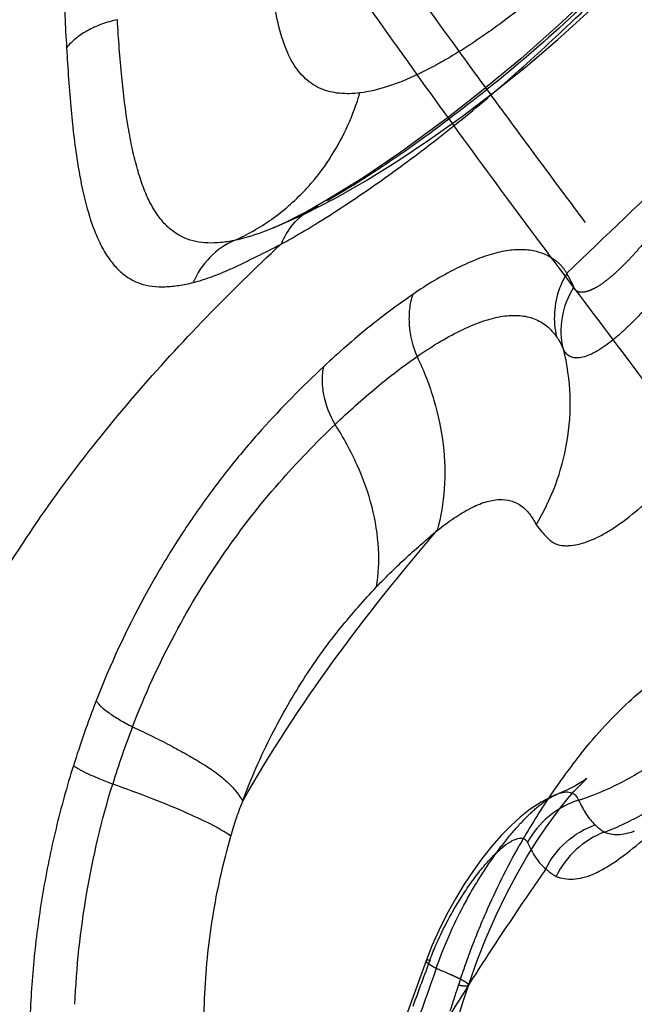
# Model space of a CAD drawing. Units: millimetres. Extents: x 0 to 420, y 0 to 297.
# Drawn here: x 71 to 75, y 110 to 116 of the extents above; entities that cross this region are included whole.
import ezdxf

# ---------------------------------------------------------------- set-up
doc = ezdxf.new("R2010")
doc.units = ezdxf.units.MM
doc.header["$LTSCALE"] = 23.1
doc.linetypes.add('DOT', pattern=[0.2, 0.1, -0.1])
doc.linetypes.add('HIDDEN', pattern=[0.2, 0.1, -0.1])
doc.layers.get('0').update_dxf_attribs({"linetype": 'CONTINUOUS'})
for name, color, linetype in [('608075066-000-00-ED1_DIM', 7, 'CONTINUOUS'), ('608075066-000_CL', 7, 'CONTINUOUS'), ('608075066-000_HL', 7, 'CONTINUOUS'), ('DEFAULT_2', 6, 'HIDDEN')]:
    doc.layers.add(name, color=color, linetype=linetype)
doc.styles.get("Standard").update_dxf_attribs({"font": 'TXT.SHX', "width": 0.7})
doc.dimstyles.new('DIMSTYLE_3', dxfattribs={"dimtxt": 3.5, "dimasz": 3.5, "dimexe": 1.5, "dimexo": 0, "dimgap": 0.875, "dimtad": 1, "dimdec": 3, "dimlfac": 0.1, "dimdsep": 46, "dimtxsty": 'STANDARD', "dimblk": '_FILLED', "dimblk1": '_FILLED', "dimblk2": '_FILLED', "dimcen": 0.09, "dimclrt": 2, "dimadec": 3, "dimazin": 2, "dimtp": 0.1, "dimtm": 0.1, "dimtfac": 1, "dimtdec": 3, "dimtofl": 0, "dimtmove": 0, "dimatfit": 3, "dimldrblk": '_FILLED', "dimfxl": 1, "dimtolj": 1, "dimarcsym": 0})

# ---------------------------------------------------------------- blocks, each defined once
blk = doc.blocks.new('_FILLED')
at = {"color": 0, "linetype": 'BYBLOCK'}
blk.add_solid([(0, 0), (-1, 0.125), (-1, -0.125)], dxfattribs=at)
blk = doc.blocks.new('*D2')
at = {"layer": '608075066-000-00-ED1_DIM', "color": 3, "linetype": 'CONTINUOUS'}
for p, q in [((75.5575, 171.153), (48.9459, 171.153)), ((50.4459, 171.153), (50.4459, 133.3271)), ((50.4459, 95.5012), (50.4459, 133.3271)), ((75.5573, 95.5012), (48.9459, 95.5012))]:
    blk.add_line(p, q, dxfattribs=at)
at = {"layer": '608075066-000-00-ED1_DIM', "color": 3, "linetype": 'CONTINUOUS', "xscale": 3.5, "yscale": 3.5, "zscale": 3.5}
for p, rotation in [((50.4459, 171.153), 90), ((50.4459, 95.5012), 270)]:
    blk.add_blockref('_FILLED', p, dxfattribs=dict(at, rotation=rotation))
at = {"layer": '608075066-000-00-ED1_DIM', "color": 2, "linetype": 'CONTINUOUS', "insert": (46.0709, 133.3271), "char_height": 3.5, "width": 18.75, "attachment_point": 2, "rotation": 90, "line_spacing_factor": 0.9}
blk.add_mtext('7.565', dxfattribs=at)

msp = doc.modelspace()

# ---------------------------------------------------------------- linework, layer by layer
at = {"color": 9, "linetype": 'DOT'}
msp.add_arc((73.3757, 114.4093), 0.3405, 111.6195, 118.99334, dxfattribs=at)
for points, knots in [([(80.8831, 111.2095), (80.7811, 111.2843), (80.5715, 111.4449), (80.253, 111.7061), (79.9197, 111.9967), (79.6362, 112.2587), (79.4054, 112.4818), (79.229, 112.6576), (79.0518, 112.8403), (78.8734, 113.0306), (78.6887, 113.2265), (78.4992, 113.433), (78.3025, 113.651), (78.0189, 113.97), (77.6311, 114.4151), (77.2167, 114.8973), (76.8988, 115.268), (76.6975, 115.5018), (76.4811, 115.7521), (76.1981, 116.0795), (75.8513, 116.4937), (75.4943, 116.9314), (75.1299, 117.3878), (74.7617, 117.8594), (74.3924, 118.3416), (74.0268, 118.8289), (73.6686, 119.3191), (73.3067, 119.801), (73.0626, 120.1191), (72.9404, 120.2771)], [0, 0, 0, 0, 0.031401, 0.065523, 0.10222, 0.141157, 0.161313, 0.181894, 0.202951, 0.224485, 0.246641, 0.269777, 0.29404, 0.319535, 0.375715, 0.440552, 0.477364, 0.496916, 0.517134, 0.559484, 0.604316, 0.651222, 0.699685, 0.749266, 0.799735, 0.850419, 0.900476, 0.950417, 1, 1, 1, 1]), ([(75.1065, 116.1939), (74.9526, 116.0324), (74.6405, 115.7338), (74.1602, 115.3357), (73.7662, 115.0453), (73.4614, 114.8471), (73.3137, 114.7605), (73.2412, 114.7209)], [0, 0, 0, 0, 0.280648, 0.54274, 0.784617, 0.896053, 1, 1, 1, 1]), ([(73.241, 114.7208), (73.219, 114.7087), (73.1354, 114.6637), (73.0498, 114.6224), (72.9854, 114.5955)], [0, 0, 0, 0, 0.26435, 1, 1, 1, 1]), ([(73.9549, 110.1822), (73.9991, 110.312), (74.0807, 110.4965), (74.2104, 110.7212), (74.3081, 110.8671), (74.4056, 110.9923), (74.5001, 111.095), (74.5779, 111.1633), (74.637, 111.2027), (74.6652, 111.2171), (74.6788, 111.2225)], [0, 0, 0, 0, 0.318587, 0.466333, 0.602813, 0.726248, 0.834979, 0.926867, 0.965921, 1, 1, 1, 1]), ([(73.9549, 110.1822), (73.8656, 109.929), (73.6883, 109.4406), (73.4266, 108.7515), (73.1952, 108.1453), (73.0536, 107.7735), (72.9877, 107.6057)], [0, 0, 0, 0, 0.292709, 0.566337, 0.803444, 1, 1, 1, 1]), ([(73.9549, 110.1822), (73.9459, 110.1871), (73.9332, 110.1943), (73.918, 110.2041), (73.9093, 110.2103), (73.9026, 110.216), (73.8974, 110.2212), (73.8946, 110.2264), (73.8955, 110.2289)], [0, 0, 0, 0, 0.397965, 0.561918, 0.700709, 0.813268, 0.899118, 1, 1, 1, 1]), ([(74.1471, 110.0834), (74.1477, 110.0852), (74.1456, 110.0889), (74.1417, 110.0926), (74.1339, 110.0987), (74.1199, 110.1072), (74.0983, 110.1188), (74.0705, 110.1322), (74.0222, 110.1542), (73.9829, 110.1707), (73.9549, 110.1822)], [0, 0, 0, 0, 0.025737, 0.047894, 0.077466, 0.159787, 0.272514, 0.414378, 0.583932, 1, 1, 1, 1])]:
    msp.add_open_spline(points, degree=3, knots=knots, dxfattribs=at)
at = {"layer": '608075066-000_CL', "color": 7, "linetype": 'CONTINUOUS'}
for p, q in [((72.9853, 114.5955), (72.9808, 114.5936)), ((74.6788, 111.2224), (74.6792, 111.2225)), ((74.1221, 110.6847), (74.0688, 110.5968)), ((73.8955, 110.2289), (73.7338, 109.7845))]:
    msp.add_line(p, q, dxfattribs=at)
at = {"layer": '608075066-000_CL', "color": 9, "linetype": 'CONTINUOUS'}
msp.add_line((73.8955, 110.2289), (73.8955, 110.229), dxfattribs=at)
at = {"layer": '608075066-000_CL', "color": 7, "linetype": 'CONTINUOUS'}
for points in [[(74.027, 115.2561), (73.9762, 115.2166), (73.7436, 115.0468), (73.5194, 114.8943), (73.306, 114.7617), (73.2106, 114.7073)], [(73.2065, 114.7052), (73.1862, 114.694), (73.1269, 114.6624), (73.0724, 114.6351), (73.0228, 114.6118), (72.9804, 114.5935)], [(74.8334, 111.2975), (74.8457, 111.3089), (74.8523, 111.3147), (74.849, 111.3122), (74.8363, 111.3031), (74.8127, 111.2879), (74.7799, 111.2691), (74.7368, 111.2473)], [(74.7368, 111.2473), (74.6473, 111.2089), (74.5791, 111.1732), (74.5153, 111.1313)], [(74.5153, 111.1313), (74.4557, 111.0844), (74.3986, 111.0325), (74.3424, 110.975), (74.2868, 110.9116), (74.2314, 110.842)], [(74.2314, 110.842), (74.1766, 110.7666), (74.1221, 110.6847)], [(74.0688, 110.5968), (74.0187, 110.506), (73.9718, 110.4121)], [(73.9718, 110.4121), (73.9296, 110.3169), (73.8955, 110.2289)]]:
    msp.add_lwpolyline(points, dxfattribs=at)
at = {"layer": '608075066-000_CL', "color": 9, "linetype": 'CONTINUOUS'}
for centre, radius, start, end in [((72.0736, 115.8178), 1.4866, 327.82517, 343.66962), ((72.2064, 115.7296), 1.3273, 310.8841, 316.53291), ((72.2219, 115.7094), 1.3018, 299.5466, 310.95091), ((69.8662, 120.1), 6.4348, 301.7719, 303.67213), ((70.2083, 119.5508), 5.7878, 301.45709, 301.75542), ((72.2634, 115.6356), 1.2172, 293.58867, 299.55941), ((77.3632, 109.6494), 5.8356, 158.61925, 162.63681), ((77.0851, 109.7249), 5.2917, 158.98929, 162.89131), ((77.7067, 109.1532), 3.699, 141.37521, 143.75641), ((74.3298, 112.7002), 1.5858, 296.9689, 306.58603), ((77.9752, 108.9578), 4.031, 143.77272, 146.26897), ((74.3144, 112.7266), 1.6163, 287.6068, 297.03051), ((74.4292, 112.4055), 1.5059, 295.44232, 300.43485), ((74.4546, 112.3526), 1.4472, 290.29792, 295.43447), ((135.3156, 87.3809), 65.513, 159.583732, 159.842497)]:
    msp.add_arc(centre, radius, start, end, dxfattribs=at)
at = {"layer": '608075066-000_CL', "color": 7, "linetype": 'CONTINUOUS'}
msp.add_arc((87.852, 101.4128), 16.2174, 146.92477, 147.67952, dxfattribs=at)
at = {"layer": '608075066-000_CL', "color": 9, "linetype": 'CONTINUOUS'}
for points, knots in [([(70.5108, 112.2553), (70.4837, 112.5241), (70.4438, 113.0507), (70.438, 113.702), (70.4679, 114.2001), (70.5079, 114.5527), (70.5676, 114.8888), (70.6703, 115.3087), (70.8402, 115.8005), (71.0596, 116.2597), (71.2545, 116.6049), (71.4598, 116.9364), (71.6272, 117.1754), (71.7435, 117.3308)], [0, 0, 0, 0, 0.150792, 0.294647, 0.363228, 0.429254, 0.49263, 0.553677, 0.670403, 0.782365, 0.837246, 0.89167, 1, 1, 1, 1]), ([(71.7433, 117.332), (71.7335, 117.1834), (71.7272, 116.9621), (71.7258, 116.6704), (71.7271, 116.3918), (71.7336, 116.0581), (71.7447, 115.795), (71.753, 115.668)], [0, 0, 0, 0, 0.268445, 0.398579, 0.525696, 0.770548, 1, 1, 1, 1]), ([(73.5003, 115.3998), (73.4597, 115.3948), (73.3809, 115.3919), (73.2853, 115.4141), (73.2194, 115.449), (73.158, 115.4965), (73.0917, 115.5826), (73.0346, 115.7193), (72.9931, 115.8936), (72.964, 116.1068), (72.9513, 116.2625), (72.9458, 116.3466)], [0, 0, 0, 0, 0.097672, 0.186928, 0.230568, 0.275065, 0.371494, 0.486039, 0.62683, 0.798545, 1, 1, 1, 1]), ([(72.0557, 115.836), (72.0238, 115.8289), (71.9622, 115.8111), (71.8773, 115.7735), (71.8064, 115.7262), (71.7681, 115.6879), (71.753, 115.668)], [0, 0, 0, 0, 0.278019, 0.544087, 0.786668, 1, 1, 1, 1]), ([(72.7505, 114.5201), (72.7239, 114.5147), (72.6721, 114.5066), (72.5958, 114.5038), (72.5238, 114.5122), (72.4566, 114.5329), (72.3948, 114.5671), (72.3388, 114.6151), (72.2887, 114.6772), (72.2444, 114.7536), (72.2057, 114.8443), (72.1721, 114.9492), (72.1431, 115.0676), (72.1089, 115.2504), (72.0778, 115.5081), (72.0623, 115.7222), (72.0557, 115.836)], [0, 0, 0, 0, 0.047433, 0.091686, 0.133412, 0.173691, 0.214052, 0.25629, 0.302151, 0.35316, 0.410483, 0.474643, 0.545809, 0.623979, 0.800352, 1, 1, 1, 1]), ([(71.753, 115.668), (71.7602, 115.5439), (71.776, 115.3093), (71.8084, 115.0269), (71.8458, 114.8262), (71.8777, 114.697), (71.9151, 114.5838), (71.9581, 114.4868), (72.0069, 114.4062), (72.0619, 114.3418), (72.1234, 114.2938), (72.1911, 114.2619), (72.2643, 114.2457), (72.3419, 114.2434), (72.4234, 114.252), (72.4785, 114.2631), (72.5067, 114.2697)], [0, 0, 0, 0, 0.20119, 0.380381, 0.459623, 0.53141, 0.595556, 0.65238, 0.702672, 0.747559, 0.788664, 0.828007, 0.867622, 0.909105, 0.953202, 1, 1, 1, 1]), ([(73.8438, 115.5094), (73.7858, 115.4819), (73.6741, 115.4356), (73.5562, 115.4067), (73.5003, 115.3999)], [0, 0, 0, 0, 0.532969, 1, 1, 1, 1]), ([(73.4339, 114.7448), (73.5387, 114.8145), (73.7521, 114.9641), (73.9589, 115.1227), (74.0639, 115.207)], [0, 0, 0, 0, 0.483217, 1, 1, 1, 1]), ([(73.1697, 114.8165), (73.1848, 114.8325), (73.244, 114.8982), (73.2965, 114.9699), (73.3319, 115.0261)], [0, 0, 0, 0, 0.248995, 1, 1, 1, 1]), ([(73.0329, 114.5), (73.0492, 114.5429), (73.0968, 114.6226), (73.1677, 114.6827), (73.2067, 114.7049)], [0, 0, 0, 0, 0.505421, 1, 1, 1, 1]), ([(72.981, 114.5936), (72.961, 114.5854), (72.8859, 114.5558), (72.8084, 114.5319), (72.7505, 114.5201)], [0, 0, 0, 0, 0.267509, 1, 1, 1, 1]), ([(73.0273, 114.4966), (73.0439, 114.5057), (73.1117, 114.5435), (73.1786, 114.583), (73.2287, 114.6136)], [0, 0, 0, 0, 0.24368, 1, 1, 1, 1]), ([(72.7505, 114.5201), (72.6968, 114.4971), (72.598, 114.4259), (72.5299, 114.3252), (72.5067, 114.2697)], [0, 0, 0, 0, 0.49253, 1, 1, 1, 1]), ([(72.5067, 114.2697), (72.5472, 114.2806), (72.6088, 114.3), (72.6908, 114.3326), (72.7555, 114.362), (72.8217, 114.3941), (72.9126, 114.4389), (72.9813, 114.473), (73.0271, 114.4967)], [0, 0, 0, 0, 0.221103, 0.340072, 0.465477, 0.595562, 0.728139, 1, 1, 1, 1]), ([(74.6429, 114.4161), (74.6207, 114.4297), (74.5713, 114.4523), (74.4877, 114.4678), (74.3943, 114.4644), (74.2919, 114.4429), (74.1814, 114.4036), (74.0641, 114.3489), (73.9392, 114.2811), (73.8563, 114.2273), (73.8142, 114.1972)], [0, 0, 0, 0, 0.08683, 0.178904, 0.281049, 0.396434, 0.526623, 0.670934, 0.827665, 1, 1, 1, 1]), ([(74.7327, 114.3245), (74.7154, 114.2966), (74.6796, 114.2217), (74.6524, 114.0925), (74.66, 113.9931), (74.6721, 113.9466)], [0, 0, 0, 0, 0.251331, 0.631316, 1, 1, 1, 1]), ([(74.7125, 113.8733), (74.6968, 113.934), (74.6948, 114.065), (74.7404, 114.1873), (74.775, 114.2414)], [0, 0, 0, 0, 0.494427, 1, 1, 1, 1]), ([(73.8142, 114.1972), (73.7706, 114.1675), (73.6822, 114.1047), (73.5507, 114.0023), (73.4173, 113.8901), (73.3291, 113.8107), (73.2848, 113.7697)], [0, 0, 0, 0, 0.232543, 0.477514, 0.733943, 1, 1, 1, 1]), ([(73.8143, 114.1972), (73.8048, 114.1693), (73.7925, 114.1093), (73.7911, 113.9836), (73.8144, 113.888), (73.8407, 113.829)], [0, 0, 0, 0, 0.235099, 0.48474, 1, 1, 1, 1]), ([(73.8404, 113.8289), (73.8863, 113.8607), (73.9756, 113.9186), (74.1084, 113.9906), (74.2149, 114.035), (74.295, 114.0585), (74.3658, 114.0729), (74.4483, 114.0774), (74.5391, 114.0582), (74.616, 114.014), (74.6553, 113.9705), (74.6721, 113.9465)], [0, 0, 0, 0, 0.179968, 0.342331, 0.486008, 0.550775, 0.61092, 0.718617, 0.814391, 0.905531, 1, 1, 1, 1]), ([(74.6722, 113.9465), (74.6759, 113.9409), (74.6911, 113.9175), (74.7039, 113.8926), (74.7125, 113.8733)], [0, 0, 0, 0, 0.240867, 1, 1, 1, 1]), ([(75.0084, 113.9284), (74.9779, 113.9038), (74.9325, 113.8707), (74.8701, 113.8384), (74.8292, 113.8239), (74.7917, 113.8186), (74.7578, 113.8242), (74.7293, 113.8431), (74.7172, 113.8625), (74.7125, 113.8733)], [0, 0, 0, 0, 0.339887, 0.482815, 0.607071, 0.713707, 0.807435, 0.898164, 1, 1, 1, 1]), ([(73.3523, 113.4243), (73.4326, 113.5009), (73.59, 113.6424), (73.7577, 113.7718), (73.8404, 113.8288)], [0, 0, 0, 0, 0.525086, 1, 1, 1, 1]), ([(73.8404, 113.8289), (73.8809, 113.7451), (73.948, 113.5732), (74.0038, 113.3069), (74.0114, 113.0441), (73.9835, 112.874), (73.9613, 112.7933)], [0, 0, 0, 0, 0.262461, 0.517696, 0.763752, 1, 1, 1, 1]), ([(74.5501, 112.8259), (74.64, 112.9761), (74.7379, 113.2339), (74.7617, 113.5962), (74.7358, 113.7825), (74.7125, 113.8733)], [0, 0, 0, 0, 0.484563, 0.740594, 1, 1, 1, 1]), ([(73.2848, 113.7697), (73.1566, 113.6494), (72.9664, 113.4572), (72.7277, 113.1755), (72.5489, 112.9377), (72.3761, 112.678), (72.1538, 112.2969), (72.011, 111.9902), (71.9292, 111.7769)], [0, 0, 0, 0, 0.21697, 0.333201, 0.455593, 0.584, 0.718005, 1, 1, 1, 1]), ([(73.3523, 113.4243), (73.3209, 113.4788), (73.2874, 113.5673), (73.274, 113.6863), (73.2789, 113.7433), (73.2848, 113.7697)], [0, 0, 0, 0, 0.526581, 0.773438, 1, 1, 1, 1]), ([(72.1452, 111.6222), (72.2182, 111.8117), (72.3824, 112.1702), (72.6784, 112.6563), (73.0026, 113.0713), (73.2358, 113.3133), (73.3523, 113.4243)], [0, 0, 0, 0, 0.278741, 0.539529, 0.779294, 1, 1, 1, 1]), ([(73.5993, 112.4562), (73.6119, 112.5315), (73.6186, 112.6924), (73.579, 112.9389), (73.4891, 113.1882), (73.4021, 113.3473), (73.3523, 113.4243)], [0, 0, 0, 0, 0.22445, 0.469104, 0.730193, 1, 1, 1, 1]), ([(74.5501, 112.8259), (74.56, 112.8123), (74.5807, 112.7866), (74.6088, 112.7567), (74.6321, 112.7348), (74.6508, 112.7206), (74.6715, 112.7099), (74.6944, 112.7039), (74.7187, 112.7015), (74.7533, 112.7019), (74.7996, 112.7081), (74.8577, 112.7255), (74.9191, 112.7526), (74.984, 112.7888), (75.0785, 112.8515), (75.2022, 112.9518), (75.3536, 113.0975), (75.4537, 113.2074), (75.505, 113.2665)], [0, 0, 0, 0, 0.041606, 0.081932, 0.101667, 0.120922, 0.139869, 0.15914, 0.179238, 0.200264, 0.245016, 0.294658, 0.350117, 0.411481, 0.478856, 0.631239, 0.805733, 1, 1, 1, 1]), ([(73.9613, 112.7932), (73.9941, 112.819), (74.0578, 112.866), (74.1532, 112.9242), (74.2426, 112.9637), (74.3253, 112.9803), (74.3997, 112.9733), (74.4632, 112.9424), (74.514, 112.8912), (74.539, 112.8489), (74.5501, 112.8259)], [0, 0, 0, 0, 0.178205, 0.338681, 0.477388, 0.594333, 0.695914, 0.791364, 0.890539, 1, 1, 1, 1]), ([(72.8019, 111.1793), (72.9653, 111.4673), (73.3299, 112.0235), (73.745, 112.5418), (73.9614, 112.7938)], [0, 0, 0, 0, 0.499171, 1, 1, 1, 1]), ([(73.5993, 112.4562), (73.6292, 112.4874), (73.6885, 112.5481), (73.7794, 112.6341), (73.8705, 112.7149), (73.931, 112.7675), (73.9613, 112.7932)], [0, 0, 0, 0, 0.262177, 0.514288, 0.758676, 1, 1, 1, 1]), ([(72.8019, 111.1787), (72.8519, 111.3147), (72.9638, 111.5697), (73.133, 111.8641), (73.2758, 112.072), (73.4145, 112.2527), (73.5249, 112.3774), (73.5993, 112.4562)], [0, 0, 0, 0, 0.286735, 0.549437, 0.670795, 0.785618, 1, 1, 1, 1]), ([(74.8168, 111.4622), (74.8631, 111.52), (74.9542, 111.6269), (75.0939, 111.7679), (75.2266, 111.8801), (75.3342, 111.9512), (75.4149, 111.9899), (75.4692, 112.0086), (75.5199, 112.0181), (75.5668, 112.0178), (75.6095, 112.0067), (75.647, 111.9842), (75.6782, 111.9506), (75.6939, 111.9233), (75.7009, 111.9083)], [0, 0, 0, 0, 0.194939, 0.369604, 0.522431, 0.65196, 0.707855, 0.757958, 0.802728, 0.843071, 0.880562, 0.917533, 0.956616, 1, 1, 1, 1]), ([(71.9293, 111.777), (71.9329, 111.7714), (71.942, 111.76), (71.9667, 111.7352), (72.0092, 111.702), (72.0721, 111.6619), (72.1197, 111.6357), (72.1453, 111.6225)], [0, 0, 0, 0, 0.073872, 0.164036, 0.391816, 0.676497, 1, 1, 1, 1]), ([(72.1452, 111.6222), (72.186, 111.6036), (72.2647, 111.5663), (72.377, 111.5088), (72.4796, 111.4527), (72.5714, 111.3986), (72.6508, 111.3451), (72.7161, 111.2906), (72.7663, 111.2358), (72.792, 111.1975), (72.8019, 111.1787)], [0, 0, 0, 0, 0.167495, 0.325267, 0.471318, 0.604118, 0.723178, 0.828682, 0.920935, 1, 1, 1, 1]), ([(71.7935, 111.3909), (71.7546, 111.2674), (71.6855, 111.0171), (71.6077, 110.6364), (71.5558, 110.2545), (71.5388, 109.9996), (71.5352, 109.8734)], [0, 0, 0, 0, 0.251724, 0.504107, 0.754575, 1, 1, 1, 1]), ([(72.0275, 111.2816), (72.0006, 111.2917), (71.9505, 111.3112), (71.8833, 111.3402), (71.8368, 111.3632), (71.8088, 111.3798), (71.798, 111.3873), (71.7935, 111.391)], [0, 0, 0, 0, 0.333072, 0.62247, 0.847828, 0.93342, 1, 1, 1, 1]), ([(71.8029, 109.9691), (71.8115, 110.189), (71.8589, 110.6326), (71.9614, 111.0668), (72.0275, 111.2816)], [0, 0, 0, 0, 0.494713, 1, 1, 1, 1]), ([(72.7317, 110.9704), (72.7179, 110.9807), (72.6849, 111.0021), (72.5998, 111.0495), (72.4597, 111.1149), (72.258, 111.1973), (72.1081, 111.2529), (72.0275, 111.2816)], [0, 0, 0, 0, 0.066969, 0.152865, 0.378444, 0.667516, 1, 1, 1, 1]), ([(72.7318, 110.9704), (72.7367, 110.9884), (72.7495, 111.033), (72.7727, 111.1025), (72.7918, 111.1537), (72.8019, 111.1787)], [0, 0, 0, 0, 0.25496, 0.632021, 1, 1, 1, 1]), ([(74.8034, 111.186), (74.7713, 111.1757), (74.7085, 111.1485), (74.5965, 111.0731), (74.5303, 110.9924), (74.4992, 110.9335)], [0, 0, 0, 0, 0.250151, 0.504685, 1, 1, 1, 1]), ([(74.6793, 111.2227), (74.6921, 111.2277), (74.7166, 111.2352), (74.7482, 111.2347), (74.7694, 111.2265), (74.7885, 111.2129), (74.7985, 111.1973), (74.8034, 111.186)], [0, 0, 0, 0, 0.283393, 0.522545, 0.634169, 0.746981, 1, 1, 1, 1]), ([(74.8034, 111.186), (74.8164, 111.1571), (74.8439, 111.1042), (74.8814, 111.057), (74.9019, 111.0382)], [0, 0, 0, 0, 0.532197, 1, 1, 1, 1]), ([(74.6082, 110.776), (74.6374, 110.8362), (74.7205, 110.9459), (74.8389, 111.0159), (74.9019, 111.0382)], [0, 0, 0, 0, 0.500344, 1, 1, 1, 1]), ([(74.9567, 110.9952), (74.9516, 110.9976), (74.9312, 111.0089), (74.9136, 111.0249), (74.9019, 111.0382)], [0, 0, 0, 0, 0.240781, 1, 1, 1, 1]), ([(72.6248, 109.0694), (72.6036, 109.2213), (72.5718, 109.532), (72.5659, 110.0067), (72.6141, 110.4913), (72.6856, 110.8117), (72.7317, 110.9704)], [0, 0, 0, 0, 0.239946, 0.48804, 0.741388, 1, 1, 1, 1]), ([(74.1105, 110.6168), (74.1298, 110.6467), (74.1683, 110.7032), (74.2281, 110.7806), (74.2862, 110.8466), (74.3412, 110.8992), (74.3856, 110.9327), (74.4186, 110.9499), (74.44, 110.9574), (74.4594, 110.9601), (74.4766, 110.9574), (74.4908, 110.9482), (74.4969, 110.9387), (74.4992, 110.9335)], [0, 0, 0, 0, 0.193963, 0.37261, 0.533405, 0.672766, 0.787353, 0.834831, 0.87569, 0.910394, 0.940415, 0.96882, 1, 1, 1, 1]), ([(74.9567, 110.9952), (74.8948, 110.9728), (74.7804, 110.8996), (74.6983, 110.7917), (74.6702, 110.7316)], [0, 0, 0, 0, 0.497965, 1, 1, 1, 1]), ([(74.6702, 110.7316), (74.6856, 110.7254), (74.7186, 110.716), (74.7724, 110.7132), (74.831, 110.7227), (74.8939, 110.7454), (74.9611, 110.78), (75.061, 110.8442), (75.1339, 110.9031), (75.1831, 110.946)], [0, 0, 0, 0, 0.085325, 0.175497, 0.275187, 0.388914, 0.518547, 0.664145, 1, 1, 1, 1]), ([(75.1348, 111), (75.1184, 110.9939), (75.0865, 110.9841), (75.0393, 110.9777), (74.9956, 110.9807), (74.9689, 110.9894), (74.9567, 110.9952)], [0, 0, 0, 0, 0.287535, 0.544482, 0.778439, 1, 1, 1, 1]), ([(74.4992, 110.9335), (74.5064, 110.9174), (74.5216, 110.8866), (74.5465, 110.8433), (74.5744, 110.8054), (74.5967, 110.7849), (74.6082, 110.776)], [0, 0, 0, 0, 0.273241, 0.532618, 0.774692, 1, 1, 1, 1]), ([(74.6082, 110.776), (74.6129, 110.7715), (74.6249, 110.7608), (74.6459, 110.7462), (74.662, 110.7363), (74.6702, 110.7316)], [0, 0, 0, 0, 0.255659, 0.629863, 1, 1, 1, 1]), ([(73.9659, 110.3513), (73.9871, 110.3978), (74.0324, 110.488), (74.0837, 110.5749), (74.1105, 110.6168)], [0, 0, 0, 0, 0.507051, 1, 1, 1, 1]), ([(73.9179, 110.2344), (73.9214, 110.2439), (73.9362, 110.2833), (73.9527, 110.3221), (73.9659, 110.3513)], [0, 0, 0, 0, 0.240353, 1, 1, 1, 1]), ([(73.8956, 110.229), (73.8966, 110.2315), (73.9022, 110.2336), (73.9098, 110.2344), (73.915, 110.2344), (73.9179, 110.2344)], [0, 0, 0, 0, 0.344901, 0.630189, 1, 1, 1, 1])]:
    msp.add_open_spline(points, degree=3, knots=knots, dxfattribs=at)
at = {"layer": '608075066-000_CL', "color": 7, "linetype": 'CONTINUOUS'}
for points, knots in [([(79.6179, 106.0087), (79.5452, 106.2648), (79.4228, 106.6444), (79.235, 107.1401), (79.0828, 107.5043), (78.9189, 107.8616), (78.685, 108.3276), (78.4309, 108.7815), (78.1692, 109.2299), (77.9714, 109.5646), (77.7714, 109.8977), (77.5017, 110.3394), (77.1576, 110.8865), (76.733, 111.5346), (76.2959, 112.1734), (75.8477, 112.8032), (75.3894, 113.4251), (74.9245, 114.0414), (74.46, 114.6582), (74.0033, 115.2812), (73.5546, 115.9105), (73.2597, 116.3332), (73.1132, 116.5453)], [0, 0, 0, 0, 0.064204, 0.096075, 0.1278, 0.159385, 0.190839, 0.253506, 0.284782, 0.316034, 0.347264, 0.378473, 0.440831, 0.50311, 0.56531, 0.627443, 0.689524, 0.751573, 0.813625, 0.875709, 0.937836, 1, 1, 1, 1]), ([(70.5873, 110.2124), (70.6001, 110.4237), (70.6592, 110.8438), (70.8356, 111.4535), (71.0865, 112.0353), (71.3982, 112.587), (71.7578, 113.1085), (72.1542, 113.6007), (72.5785, 114.0633), (72.8763, 114.3548), (73.0273, 114.4966)], [0, 0, 0, 0, 0.125813, 0.25103, 0.376213, 0.501563, 0.62707, 0.752403, 0.876871, 1, 1, 1, 1]), ([(74.6082, 110.776), (74.5789, 110.7338), (74.4618, 110.5642), (74.347, 110.393), (74.2626, 110.2633)], [0, 0, 0, 0, 0.249251, 1, 1, 1, 1]), ([(74.1472, 110.0835), (73.946, 109.7655), (73.5686, 109.1178), (73.2688, 108.4284), (73.1496, 108.0757)], [0, 0, 0, 0, 0.502667, 1, 1, 1, 1]), ([(76.7361, 109.9833), (76.6205, 109.7427), (76.3746, 109.2698), (75.9794, 108.5761), (75.5764, 107.8886), (75.1836, 107.1964), (74.8127, 106.4936), (74.366, 105.5402), (74.099, 104.7942), (73.9706, 104.2863)], [0, 0, 0, 0, 0.126077, 0.251715, 0.377188, 0.502579, 0.627709, 0.75248, 1, 1, 1, 1])]:
    msp.add_open_spline(points, degree=3, knots=knots, dxfattribs=at)
at = {"layer": '608075066-000_HL', "color": 6, "linetype": 'HIDDEN'}
msp.add_line((74.9504, 116.0544), (74.7037, 115.8203), dxfattribs=at)
for points in [[(72.9853, 114.5955), (73.164, 114.6757), (73.3545, 114.7735), (73.5408, 114.8799), (73.727, 114.9958), (73.9146, 115.1213), (74.1035, 115.256), (74.2943, 115.4001), (74.4862, 115.5537), (74.6797, 115.7182), (74.8751, 115.8958), (75.0694, 116.0863), (75.2605, 116.2907), (75.4485, 116.5136), (75.6299, 116.7562), (75.7982, 117.0141), (75.8335, 117.0736)], [(74.7037, 115.8203), (74.4579, 115.6034), (74.2149, 115.4023), (74.027, 115.2561)], [(74.1526, 110.0993), (74.1985, 110.2297), (74.2521, 110.3652), (74.3118, 110.5007), (74.3735, 110.6271), (74.4348, 110.7424), (74.4954, 110.847), (74.5528, 110.9392), (74.6054, 111.0179), (74.6533, 111.0851), (74.6978, 111.1437), (74.739, 111.1946), (74.7755, 111.2369), (74.8058, 111.2698), (74.8295, 111.2937), (74.8334, 111.2975)], [(73.3439, 108.0131), (73.4127, 108.1668), (73.4883, 108.3388), (73.5675, 108.523), (73.6494, 108.7191), (73.7326, 108.925), (73.8168, 109.1416), (73.9013, 109.3681), (73.984, 109.5995), (74.0645, 109.8336), (74.1526, 110.0993)]]:
    msp.add_lwpolyline(points, dxfattribs=at)
msp.add_open_spline([(79.4328, 106.6599), (79.3576, 106.9252), (79.1893, 107.4492), (78.8835, 108.2141), (78.5832, 108.8285), (78.3261, 109.3087), (78.1278, 109.6637), (77.9254, 110.0146), (77.7196, 110.3622), (77.5113, 110.7075), (77.2311, 111.1656), (76.8743, 111.7339), (76.4332, 112.4076), (76.0552, 112.9621), (75.7468, 113.4015), (75.5123, 113.729), (75.2741, 114.0537), (75.0327, 114.3758), (74.7917, 114.6973), (74.5529, 115.019), (74.3158, 115.3407), (74.002, 115.77), (73.6134, 116.309), (73.1536, 116.9603), (72.8516, 117.3976), (72.702, 117.6172)], degree=3, knots=[0, 0, 0, 0, 0.064044, 0.127712, 0.191141, 0.222742, 0.254217, 0.285568, 0.316829, 0.348038, 0.379218, 0.441545, 0.50388, 0.566218, 0.597389, 0.628564, 0.659747, 0.690925, 0.722042, 0.753063, 0.783982, 0.814846, 0.876576, 0.938294, 1, 1, 1, 1], dxfattribs=at)
at = {"layer": 'DEFAULT_2', "color": 6, "linetype": 'DOT'}
msp.add_line((74.1473, 110.0833), (74.1473, 110.0834), dxfattribs=at)
for centre, radius, start, end in [((60.5103, 130.8424), 20.7051, 313.46666, 314.40379), ((78.2598, 108.7706), 4.3718, 146.29991, 150.63075), ((57.5291, 115.3486), 17.3759, 341.82059, 342.36166)]:
    msp.add_arc(centre, radius, start, end, dxfattribs=at)
for points, knots in [([(74.6483, 116.065), (74.579, 116.0038), (74.4425, 115.8897), (74.2364, 115.7376), (74.039, 115.611), (73.9078, 115.5398), (73.8438, 115.5094)], [0, 0, 0, 0, 0.282784, 0.543987, 0.783275, 1, 1, 1, 1]), ([(74.0639, 115.207), (74.1801, 115.3003), (74.4143, 115.4986), (74.6396, 115.7068), (74.754, 115.8152)], [0, 0, 0, 0, 0.486164, 1, 1, 1, 1]), ([(75.6331, 115.1878), (75.5633, 115.12), (75.2639, 114.8315), (74.9618, 114.5459), (74.7325, 114.3249)], [0, 0, 0, 0, 0.234054, 1, 1, 1, 1]), ([(75.6331, 115.1878), (75.5979, 115.1219), (75.5445, 115.0239), (75.4698, 114.8964), (75.3941, 114.7762), (75.297, 114.6377), (75.1964, 114.5101), (75.1163, 114.4198), (75.0592, 114.361), (75.004, 114.3101), (74.9515, 114.2681), (74.9091, 114.2404), (74.877, 114.2248), (74.8554, 114.2168), (74.8351, 114.2122), (74.8163, 114.2112), (74.7991, 114.214), (74.7893, 114.2198), (74.7855, 114.2236)], [0, 0, 0, 0, 0.16795, 0.250872, 0.332063, 0.487414, 0.630893, 0.697021, 0.75865, 0.815131, 0.865767, 0.909547, 0.928646, 0.945868, 0.961316, 0.975224, 0.987916, 1, 1, 1, 1]), ([(75.8309, 115.057), (75.7701, 114.9375), (75.6433, 114.7093), (75.4659, 114.4431), (75.3201, 114.2521), (75.2147, 114.1272), (75.1124, 114.0193), (75.0427, 113.9561), (75.0084, 113.9284)], [0, 0, 0, 0, 0.286359, 0.55708, 0.682537, 0.79941, 0.905923, 1, 1, 1, 1]), ([(74.7325, 114.3249), (74.7217, 114.3441), (74.6953, 114.3789), (74.6607, 114.4052), (74.6429, 114.4161)], [0, 0, 0, 0, 0.513639, 1, 1, 1, 1]), ([(74.775, 114.2413), (74.7718, 114.2487), (74.7638, 114.2667), (74.7489, 114.2942), (74.738, 114.3147), (74.7325, 114.3249)], [0, 0, 0, 0, 0.256424, 0.629224, 1, 1, 1, 1]), ([(74.7811, 114.2288), (74.7805, 114.2297), (74.778, 114.2336), (74.7761, 114.238), (74.775, 114.2413)], [0, 0, 0, 0, 0.233916, 1, 1, 1, 1]), ([(74.0881, 110.0836), (74.1119, 110.1572), (74.1629, 110.303), (74.2766, 110.5835), (74.3773, 110.7855), (74.4499, 110.9147)], [0, 0, 0, 0, 0.255683, 0.510203, 1, 1, 1, 1]), ([(74.0881, 110.0836), (74.0962, 110.0823), (74.1102, 110.0803), (74.1265, 110.079), (74.1365, 110.0792), (74.1422, 110.0799), (74.1463, 110.0815), (74.1471, 110.0834)], [0, 0, 0, 0, 0.405966, 0.706104, 0.816344, 0.900559, 1, 1, 1, 1])]:
    msp.add_open_spline(points, degree=3, knots=knots, dxfattribs=at)
msp.add_open_spline([(74.7855, 114.2236), (74.7839, 114.2252), (74.7824, 114.227), (74.7811, 114.2288)], degree=3, dxfattribs=at)

# ---------------------------------------------------------------- dimensions: what is measured, and where the dimension line sits
at = {"layer": '608075066-000-00-ED1_DIM', "color": 3, "linetype": 'CONTINUOUS'}
dim = msp.add_linear_dim(base=(50.4459, 95.5012), p1=(75.5575, 171.153), p2=(75.5573, 95.5012), angle=270, dimstyle='DIMSTYLE_3', dxfattribs=at)
dim.commit()
dim.dimension.update_dxf_attribs({"geometry": '*D2', "text_midpoint": (50.4459, 132.8271), "dimtype": 160})

doc.saveas('drawing.dxf')
